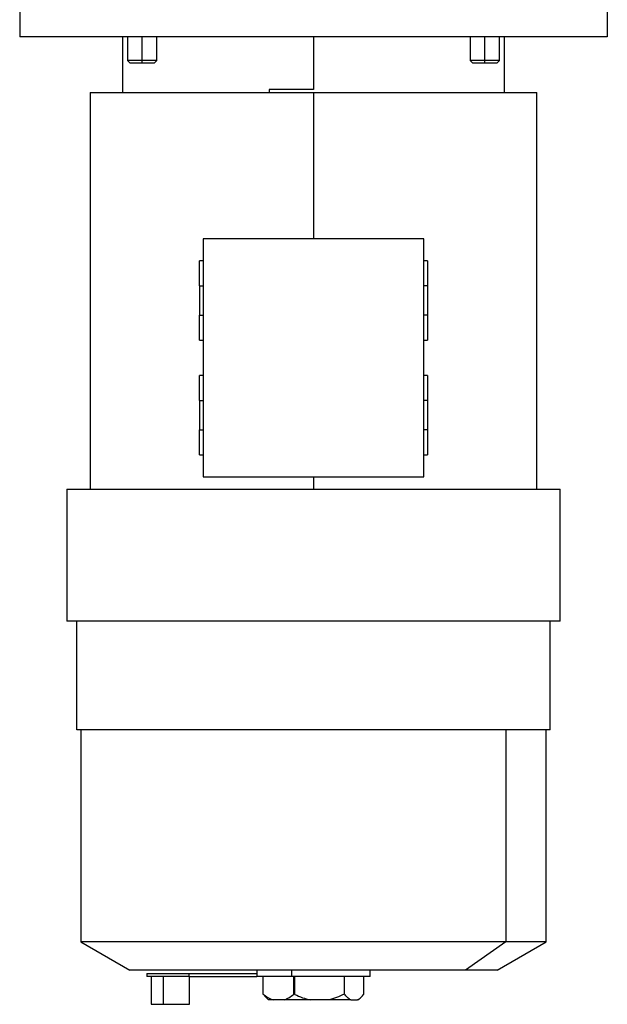
# Model space of a CAD drawing. Units: millimetres. Extents: x 459 to 4024, y 504 to 2646.
# Drawn here: x 2468 to 2668, y 1429 to 1764 of the extents above; entities that cross this region are included whole.
import ezdxf

# ---------------------------------------------------------------- set-up
doc = ezdxf.new("R2010")
doc.units = ezdxf.units.MM

msp = doc.modelspace()

# ---------------------------------------------------------------- linework, layer by layer
at = {"color": 7, "linetype": 'Continuous', "lineweight": 25}
for p, q in [((2468.5, 1770.69), (2468.5, 1758.69)), ((2668.5, 1770.69), (2668.5, 1758.69)), ((2668.5, 1758.69), (2468.5, 1758.69)), ((2503.5, 1758.69), (2503.5, 1739.69)), ((2505.16, 1758.69), (2505.16, 1750.61)), ((2515.16, 1750.61), (2515.16, 1758.69)), ((2568.5, 1758.69), (2568.5, 1740.69)), ((2621.84, 1758.69), (2621.84, 1750.61)), ((2631.84, 1750.61), (2631.84, 1758.69)), ((2633.5, 1739.69), (2633.5, 1758.69)), ((2505.16, 1750.61), (2506.08, 1749.69)), ((2510.16, 1750.61), (2505.16, 1750.61)), ((2510.16, 1749.69), (2506.08, 1749.69)), ((2515.16, 1750.61), (2510.16, 1750.61)), ((2510.16, 1749.69), (2510.16, 1750.61)), ((2514.24, 1749.69), (2510.16, 1749.69)), ((2514.24, 1749.69), (2515.16, 1750.61)), ((2621.84, 1750.61), (2622.76, 1749.69)), ((2626.84, 1750.61), (2621.84, 1750.61)), ((2626.84, 1749.69), (2622.76, 1749.69)), ((2626.84, 1749.69), (2626.84, 1750.61)), ((2631.84, 1750.61), (2626.84, 1750.61)), ((2630.92, 1749.69), (2626.84, 1749.69)), ((2630.92, 1749.69), (2631.84, 1750.61)), ((2492.5, 1739.69), (2492.5, 1604.69)), ((2492.5, 1739.69), (2568.5, 1739.69)), ((2553.37, 1740.69), (2553.37, 1739.69)), ((2568.5, 1740.69), (2553.37, 1740.69)), ((2568.5, 1739.69), (2644.5, 1739.69)), ((2644.5, 1604.69), (2644.5, 1739.69)), ((2531, 1689.89), (2531, 1608.89)), ((2606, 1689.89), (2531, 1689.89)), ((2606, 1608.89), (2606, 1689.89)), ((2531, 1682.39), (2529.7, 1682.39)), ((2529.7, 1673.89), (2529.7, 1682.39)), ((2607.3, 1682.39), (2606, 1682.39)), ((2607.3, 1682.39), (2607.3, 1673.89)), ((2529.7, 1673.89), (2529.7, 1663.89)), ((2529.7, 1673.89), (2531, 1673.89)), ((2607.3, 1673.89), (2606, 1673.89)), ((2607.3, 1673.89), (2607.3, 1663.89)), ((2529.7, 1663.89), (2531, 1663.89)), ((2529.7, 1655.39), (2529.7, 1663.89)), ((2607.3, 1663.89), (2606, 1663.89)), ((2607.3, 1663.89), (2607.3, 1655.39)), ((2529.7, 1655.39), (2531, 1655.39)), ((2606, 1655.39), (2607.3, 1655.39)), ((2531, 1643.39), (2529.7, 1643.39)), ((2529.7, 1634.89), (2529.7, 1643.39)), ((2607.3, 1643.39), (2606, 1643.39)), ((2607.3, 1643.39), (2607.3, 1634.89)), ((2529.7, 1634.89), (2529.7, 1624.89)), ((2529.7, 1634.89), (2531, 1634.89)), ((2607.3, 1634.89), (2606, 1634.89)), ((2607.3, 1634.89), (2607.3, 1624.89)), ((2529.7, 1624.89), (2531, 1624.89)), ((2529.7, 1616.39), (2529.7, 1624.89)), ((2607.3, 1624.89), (2606, 1624.89)), ((2607.3, 1624.89), (2607.3, 1616.39)), ((2529.7, 1616.39), (2531, 1616.39)), ((2606, 1616.39), (2607.3, 1616.39)), ((2531, 1608.89), (2606, 1608.89)), ((2484.5, 1604.69), (2484.5, 1559.69)), ((2484.5, 1604.69), (2652.5, 1604.69)), ((2652.5, 1559.69), (2652.5, 1604.69)), ((2652.5, 1559.69), (2484.5, 1559.69)), ((2488, 1522.69), (2488, 1559.69)), ((2649, 1522.69), (2649, 1559.69)), ((2649, 1522.69), (2488, 1522.69)), ((2489.3, 1522.69), (2489.3, 1450.62)), ((2634.01, 1522.69), (2634.01, 1450.62)), ((2647.7, 1450.62), (2647.7, 1522.69)), ((2489.3, 1450.62), (2506, 1440.98)), ((2634.01, 1450.62), (2489.3, 1450.62)), ((2634.01, 1450.62), (2620.2, 1440.98)), ((2631, 1440.98), (2647.7, 1450.62)), ((2647.7, 1450.62), (2634.01, 1450.62)), ((2620.2, 1440.98), (2506, 1440.98)), ((2511.79, 1439.8), (2511.79, 1438.8)), ((2511.79, 1439.8), (2526.19, 1439.8)), ((2526.19, 1438.8), (2511.79, 1438.8)), ((2513.29, 1438.8), (2513.29, 1429.3)), ((2517.31, 1438.8), (2517.31, 1429.3)), ((2526.19, 1438.8), (2526.19, 1439.8)), ((2526.19, 1439.8), (2549.2, 1439.8)), ((2526.19, 1438.8), (2549.2, 1438.8)), ((2526.29, 1429.3), (2526.29, 1438.8)), ((2549.2, 1440.98), (2549.2, 1438.8)), ((2561.13, 1438.8), (2549.2, 1438.8)), ((2551.35, 1432.8), (2551.35, 1438.8)), ((2561.13, 1438.8), (2561.13, 1440.98)), ((2587.8, 1438.8), (2561.13, 1438.8)), ((2561.72, 1438.8), (2561.72, 1432.66)), ((2562.18, 1432.66), (2562.18, 1438.8)), ((2579.04, 1432.8), (2579.04, 1438.8)), ((2585.65, 1432.8), (2585.65, 1438.8)), ((2587.8, 1438.8), (2587.8, 1440.98)), ((2631, 1440.98), (2620.2, 1440.98)), ((2552.29, 1431.73), (2551.35, 1432.8)), ((2552.28, 1431.72), (2553.2, 1430.8)), ((2583.8, 1430.8), (2584.72, 1431.72)), ((2513.29, 1429.3), (2517.31, 1429.3)), ((2517.31, 1429.3), (2526.29, 1429.3)), ((2554.73, 1430.8), (2553.2, 1430.8)), ((2558.51, 1430.8), (2554.73, 1430.8)), ((2567.39, 1430.8), (2558.51, 1430.8)), ((2573.54, 1430.8), (2567.39, 1430.8)), ((2581.16, 1430.8), (2573.54, 1430.8)), ((2581.16, 1430.8), (2583.53, 1430.8)), ((2583.8, 1430.8), (2583.53, 1430.8))]:
    msp.add_line(p, q, dxfattribs=at)
at = {"color": 8, "linetype": 'Continuous', "lineweight": 25}
for p, q in [((2510.16, 1750.61), (2510.16, 1758.69)), ((2626.84, 1750.61), (2626.84, 1758.69)), ((2568.5, 1739.69), (2568.5, 1689.89)), ((2568.5, 1608.89), (2568.5, 1604.69))]:
    msp.add_line(p, q, dxfattribs=at)
at = {"color": 7, "linetype": 'Continuous', "lineweight": 25}
for points, knots in [([(2551.35, 1432.8), (2551.89, 1432.38), (2552.98, 1431.53), (2554.15, 1431.05), (2554.73, 1430.8)], [0, 0, 0, 0, 0.500112, 1, 1, 1, 1]), ([(2558.51, 1430.8), (2559.06, 1431.03), (2560.17, 1431.48), (2561.2, 1432.27), (2561.72, 1432.66)], [0, 0, 0, 0, 0.499905, 1, 1, 1, 1]), ([(2562.18, 1432.66), (2562.14, 1432.68), (2562.05, 1432.72), (2561.92, 1432.73), (2561.8, 1432.72), (2561.75, 1432.68), (2561.72, 1432.66)], [0, 0, 0, 0, 0.2572, 0.5, 0.742799, 1, 1, 1, 1]), ([(2562.18, 1432.66), (2563.02, 1432.27), (2564.7, 1431.48), (2566.5, 1431.03), (2567.39, 1430.8)], [0, 0, 0, 0, 0.5000971, 1, 1, 1, 1]), ([(2579.04, 1432.8), (2578.16, 1432.38), (2576.39, 1431.53), (2574.49, 1431.05), (2573.54, 1430.8)], [0, 0, 0, 0, 0.500112, 1, 1, 1, 1]), ([(2581.16, 1430.8), (2580.8, 1431.05), (2580.07, 1431.53), (2579.38, 1432.38), (2579.04, 1432.8)], [0, 0, 0, 0, 0.499888, 1, 1, 1, 1]), ([(2583.53, 1430.8), (2583.9, 1431.05), (2584.63, 1431.53), (2585.31, 1432.38), (2585.65, 1432.8)], [0, 0, 0, 0, 0.499888, 1, 1, 1, 1])]:
    msp.add_open_spline(points, degree=3, knots=knots, dxfattribs=at)

doc.saveas('drawing.dxf')
